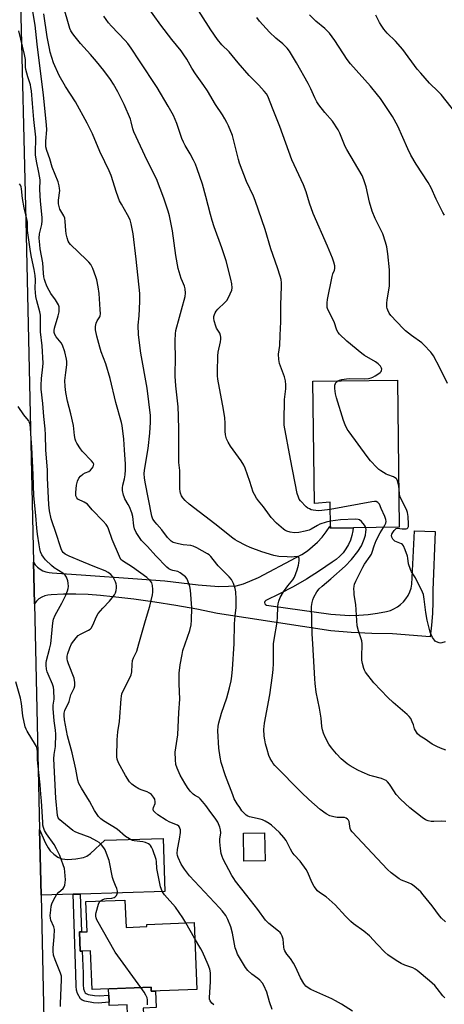
# Model space of a CAD drawing. Units: inches. Extents: x 1219766 to 1225766, y 513457 to 517458.
# Drawn here: x 1220128 to 1220312, y 515844 to 516270 of the extents above; entities that cross this region are included whole.
import ezdxf

# ---------------------------------------------------------------- set-up
doc = ezdxf.new("R2010")
doc.units = ezdxf.units.IN
doc.header["$MEASUREMENT"] = 0
for name, color, linetype in [('BLDG-Footprint', 5, 'Continuous'), ('CULTRL-Pad', 6, 'Continuous'), ('TRANS-Driveway', 251, 'Continuous'), ('TRANS-Non Street Sidewalk', 7, 'Continuous'), ('TRANS-Road', 130, 'Continuous'), ('Undefined', 1, 'Continuous')]:
    doc.layers.add(name, color=color, linetype=linetype)

msp = doc.modelspace()

# ---------------------------------------------------------------- linework, layer by layer
at = {"layer": 'BLDG-Footprint'}
for points in [[(1220291.77, 516114.05), (1220292.54, 516050.38), (1220262.7, 516050.02), (1220262.57, 516061.23), (1220255.75, 516060.73), (1220255.11, 516113.61)], [(1220234.39, 515906), (1220225.16, 515905.86), (1220224.98, 515918.01), (1220234.21, 515918.15)], [(1220173.68, 515889.04), (1220174.17, 515877.19), (1220183.22, 515877.56), (1220183.18, 515878.52), (1220203.61, 515879.35), (1220204.78, 515850.34), (1220185.08, 515849.55), (1220185.01, 515851.37), (1220159.45, 515850.33), (1220158.78, 515867.06), (1220154.26, 515866.88), (1220153.93, 515875.21), (1220157.33, 515875.35), (1220156.8, 515888.35)]]:
    msp.add_lwpolyline(points, close=True, dxfattribs=at)
at = {"layer": 'CULTRL-Pad'}
msp.add_lwpolyline([(1220185.01, 515851.37), (1220185.08, 515849.54), (1220186.93, 515849.62), (1220187.22, 515842.48), (1220181.55, 515842.24), (1220181.66, 515839.6), (1220174.78, 515839.32), (1220174.6, 515843.66), (1220166.84, 515843.34), (1220166.78, 515844.78), (1220166.65, 515847.91), (1220166.54, 515850.62)], close=True, dxfattribs=at)
at = {"layer": 'TRANS-Driveway'}
msp.add_lwpolyline([(1220154.34, 515891.63), (1220151.21, 515891.54), (1220137.35, 515891.14), (1220136.7, 515919.58), (1220139.26, 515913.71), (1220140.36, 515911.71), (1220141.33, 515910.34), (1220142.81, 515908.86), (1220144.54, 515907.54), (1220146.36, 515906.87), (1220148.99, 515906.61), (1220152.47, 515906.81), (1220155.8, 515907.46), (1220157.13, 515908.03), (1220158.76, 515909.17), (1220164.95, 515914.92), (1220190.28, 515915.65), (1220190.95, 515892.69)], close=True, dxfattribs=at)
at = {"layer": 'TRANS-Non Street Sidewalk'}
msp.add_lwpolyline([(1220151.21, 515891.54), (1220154.34, 515891.63), (1220154.91, 515875.25), (1220153.93, 515875.21), (1220154.26, 515866.88), (1220155.2, 515866.92), (1220155.53, 515857.36), (1220155.55, 515852.3), (1220155.8, 515850.63), (1220156.18, 515849.49), (1220156.52, 515848.91), (1220156.92, 515848.52), (1220157.82, 515848.13), (1220160.45, 515847.69), (1220162.53, 515847.63), (1220166.65, 515847.91), (1220166.78, 515844.78), (1220162.04, 515844.47), (1220160.03, 515844.54), (1220156.35, 515845.23), (1220155.08, 515845.75), (1220154.4, 515846.28), (1220153.12, 515848.55), (1220152.73, 515850.01), (1220152.51, 515851.74), (1220152.4, 515857.15)], close=True, dxfattribs=at)
at = {"layer": 'TRANS-Road'}
msp.add_lwpolyline([(1220134.47, 516017.27), (1220134.06, 516035.31), (1220134.85, 516034.15), (1220135.81, 516033.13), (1220136.91, 516032.26), (1220138.13, 516031.57), (1220139.43, 516031.06), (1220140.8, 516030.75), (1220142.2, 516030.65), (1220156.78, 516029.69), (1220177.05, 516028.23), (1220191.03, 516027.22), (1220205.41, 516025.41), (1220214.42, 516024.78), (1220218.54, 516024.86), (1220221.88, 516025.11), (1220224.99, 516025.95), (1220231.59, 516028.68), (1220247.87, 516037.24), (1220250.38, 516038.65), (1220252.76, 516040.26), (1220255.01, 516042.05), (1220257.11, 516044.01), (1220259.06, 516046.13), (1220260.83, 516048.39), (1220262.42, 516050.78), (1220262.69, 516050.79), (1220262.7, 516050.02), (1220272.61, 516050.14), (1220272.47, 516048.82), (1220272.03, 516046.77), (1220271.37, 516044.78), (1220270.5, 516042.88), (1220269.44, 516041.07), (1220268.2, 516039.39), (1220266.78, 516037.84), (1220265.2, 516036.46), (1220263.49, 516035.25), (1220257.98, 516031.52), (1220252.34, 516027.98), (1220246.57, 516024.66), (1220240.68, 516021.54), (1220234.69, 516018.64), (1220234.35, 516018.28), (1220234.2, 516017.81), (1220234.27, 516017.32), (1220234.56, 516016.91), (1220234.99, 516016.67), (1220237.02, 516016.37), (1220262.89, 516012.85), (1220266.92, 516012.43), (1220270.96, 516012.25), (1220275.01, 516012.31), (1220279.05, 516012.61), (1220283.06, 516013.15), (1220287.03, 516013.92), (1220288.67, 516014.42), (1220290.24, 516015.1), (1220291.72, 516015.96), (1220293.08, 516016.99), (1220294.32, 516018.17), (1220295.41, 516019.49), (1220296.34, 516020.93), (1220297.09, 516022.47), (1220297.65, 516024.08), (1220298.03, 516025.75), (1220299.1, 516048.81), (1220308.07, 516048.57), (1220307.08, 516023.24), (1220307.11, 516018.15), (1220306.92, 516013.06), (1220306.52, 516007.98), (1220305.91, 516002.93), (1220289.54, 516004.24), (1220280.65, 516004.38), (1220271.76, 516004.82), (1220262.89, 516005.56), (1220213.78, 516013.08), (1220204.77, 516014.91), (1220195.71, 516016.55), (1220186.63, 516017.98), (1220177.51, 516019.22), (1220168.37, 516020.25), (1220163.06, 516020.85), (1220157.74, 516021.25), (1220152.4, 516021.44), (1220147.06, 516021.43), (1220141.72, 516021.21), (1220140.3, 516021.07), (1220138.92, 516020.7), (1220137.61, 516020.12), (1220136.42, 516019.35), (1220135.36, 516018.38)], close=True, dxfattribs=at)
msp.add_polyline3d([(1220119.72, 516554.67, 0), (1220119.37, 516539.81, 0), (1220118.78, 516515.16, 0), (1220120.49, 516470.14, 0), (1220121.05, 516455.24, 0), (1220123.79, 516415.65, 0), (1220124.47, 516383.8, 0), (1220127.38, 516321.88, 0), (1220127.62, 516311.49, 0), (1220128.23, 516285.91, 0), (1220128.29, 516283.41, 0), (1220130.68, 516183.25, 0), (1220134.06, 516035.31, 0), (1220134.47, 516017.27, 0), (1220136.7, 515919.58, 0), (1220137.35, 515891.14, 0), (1220138.27, 515850.6, 0), (1220138.57, 515837.46, 0)], dxfattribs=at)
at = {"layer": 'Undefined'}
msp.add_line((1220203.88, 515872.57, 334), (1220200.1, 515879.21, 334), dxfattribs=at)
for points, elevation in [([(1220265.98, 516113.74), (1220266.6, 516114.01), (1220267.68, 516114.31), (1220269.62, 516114.67), (1220271.06, 516114.73), (1220277.44, 516114.67), (1220279.2, 516114.81), (1220280.35, 516115.03), (1220281.11, 516115.32), (1220282.15, 516115.9), (1220283.65, 516116.9), (1220284.32, 516117.45), (1220284.67, 516117.87), (1220284.86, 516118.32), (1220284.92, 516118.79), (1220284.84, 516119.27), (1220284.35, 516120.17), (1220283.41, 516121.14), (1220282.21, 516121.94), (1220277.46, 516124.79), (1220276.25, 516125.62), (1220269.87, 516130.92), (1220266.63, 516134), (1220266.09, 516134.7), (1220265.54, 516135.74), (1220264.28, 516139.29), (1220261.59, 516144.67), (1220261.32, 516145.51), (1220261.24, 516146.38), (1220261.28, 516147.56), (1220261.48, 516149.02), (1220263.47, 516158.96), (1220263.78, 516160.08), (1220264.46, 516161.68), (1220264.66, 516162.39), (1220264.6, 516163.49), (1220264.21, 516165.16), (1220263.59, 516166.93), (1220261.5, 516172.03), (1220255.29, 516186.17), (1220253.71, 516190.66), (1220252.16, 516195.61), (1220251.04, 516198.68), (1220246.01, 516209.43), (1220240.81, 516223.94), (1220237.86, 516231.15), (1220235.56, 516237.02), (1220234.96, 516238.07), (1220234.06, 516239.18), (1220231.74, 516241.71), (1220227.51, 516245.98), (1220222.75, 516251.45), (1220218.81, 516256.26), (1220215.65, 516259.21), (1220213.76, 516261.46), (1220210.87, 516265.74), (1220197.88, 516286.2)], 348), ([(1220262.61, 516058.13), (1220259.01, 516057.63), (1220257.59, 516057.53), (1220255.23, 516057.81), (1220254.37, 516058.01), (1220253.61, 516058.31), (1220252.92, 516058.72), (1220252.24, 516059.29), (1220249.74, 516061.88), (1220249.23, 516062.6), (1220248.81, 516063.38), (1220248.29, 516064.96), (1220245.37, 516079.87), (1220242.68, 516094.59), (1220242.61, 516096.33), (1220242.82, 516105.7), (1220242.92, 516106.86), (1220243.31, 516109.15), (1220243.43, 516110.31), (1220243.39, 516112.08), (1220243.24, 516113.84), (1220242.81, 516115.53), (1220240.64, 516121.28), (1220240.44, 516122.12), (1220240.34, 516123), (1220240.28, 516125.35), (1220240.77, 516129.14), (1220240.86, 516133.53), (1220241.21, 516139.35), (1220241.23, 516146.49), (1220241.58, 516154.75), (1220241.53, 516156.2), (1220241.36, 516157.63), (1220240.98, 516159.05), (1220239.8, 516162.72), (1220236.86, 516170.87), (1220234.39, 516179.23), (1220230.07, 516191.91), (1220229.34, 516193.69), (1220226.32, 516200.1), (1220223.37, 516207.94), (1220222.88, 516209.61), (1220220.22, 516220.04), (1220218.61, 516224.1), (1220217.85, 516225.67), (1220216.98, 516227.17), (1220215.91, 516228.89), (1220212.87, 516233.38), (1220209.48, 516239.27), (1220207.83, 516241.67), (1220204.19, 516246.65), (1220202.69, 516249.1), (1220200.46, 516252.96), (1220199.18, 516254.94), (1220197.97, 516256.62), (1220194.04, 516261.51), (1220189.23, 516267.69), (1220182.57, 516276.97)], 346), ([(1220199.79, 516000), (1220201.79, 516005.69), (1220202.36, 516008.23), (1220202.55, 516010.24), (1220202.66, 516015.46), (1220202.14, 516023.12), (1220201.83, 516024.83), (1220200.96, 516027.27), (1220200.46, 516028.28), (1220199.93, 516028.94), (1220198.82, 516029.88), (1220197.63, 516030.72), (1220196.6, 516031.23), (1220194.42, 516031.72), (1220193.5, 516032.01), (1220192.75, 516032.41), (1220191.85, 516033.09), (1220187.01, 516038.03), (1220183.4, 516042.07), (1220181.55, 516043.9), (1220180.86, 516044.7), (1220178.6, 516048.13), (1220177.8, 516049.65), (1220177.47, 516050.98), (1220177.06, 516055.02), (1220176.73, 516056.59), (1220175.68, 516059.21), (1220175.15, 516060.23), (1220173.64, 516062.72), (1220173.29, 516063.51), (1220173.05, 516064.35), (1220172.66, 516066.37), (1220172.58, 516067.52), (1220172.75, 516068.64), (1220173.44, 516071.39), (1220173.73, 516073.1), (1220173.95, 516075.28), (1220173.98, 516077.78), (1220173.44, 516083.85), (1220173.17, 516088.49), (1220172.5, 516094.44), (1220172.2, 516095.78), (1220169.73, 516104.46), (1220167.34, 516114.76), (1220165.4, 516121.17), (1220163.39, 516126.38), (1220162.77, 516128.3), (1220161.46, 516133.14), (1220160.93, 516135.91), (1220160.88, 516137.29), (1220161.18, 516138.7), (1220161.63, 516139.72), (1220162.79, 516141.45), (1220162.96, 516141.92), (1220163.07, 516142.73), (1220162.99, 516144.71), (1220162.45, 516151.53), (1220162.05, 516154.49), (1220161.47, 516157.43), (1220161.08, 516158.85), (1220159.74, 516162.39), (1220158.84, 516164.09), (1220158.04, 516165.17), (1220157.06, 516166.2), (1220150.14, 516172.86), (1220149.57, 516173.51), (1220149.14, 516174.26), (1220148.62, 516175.65), (1220148.17, 516177.37), (1220148.02, 516178.85), (1220147.83, 516182.73), (1220147.6, 516184.17), (1220147.14, 516185.24), (1220145.54, 516188.1), (1220145.14, 516189.22), (1220144.96, 516190.42), (1220144.9, 516192.02), (1220145.46, 516196.17), (1220145.4, 516197.05), (1220145.2, 516198.22), (1220144.69, 516199.93), (1220142.18, 516206.33), (1220141.09, 516209.86), (1220139.85, 516213.48), (1220139.44, 516215.1), (1220139.35, 516216.18), (1220139.36, 516217.54), (1220139.8, 516222.36), (1220139.76, 516224.56), (1220138.38, 516237.39), (1220135.6, 516259.54), (1220134.78, 516267.71), (1220133.77, 516273.6)], 338), ([(1220220.96, 516000), (1220221.13, 516008.6), (1220221.4, 516012.05), (1220221.86, 516015.65), (1220221.94, 516019.23), (1220221.68, 516022.4), (1220221.46, 516023.83), (1220220.69, 516026.02), (1220219.81, 516027.84), (1220218.89, 516028.93), (1220214.14, 516033.67), (1220211.96, 516036.48), (1220210.85, 516037.78), (1220210.11, 516038.47), (1220209.46, 516038.93), (1220204.81, 516041.53), (1220203.24, 516042.22), (1220202.18, 516042.46), (1220198.97, 516042.77), (1220196.92, 516043.17), (1220194.64, 516043.79), (1220194.13, 516044.03), (1220193.68, 516044.36), (1220192.12, 516046.04), (1220189.73, 516049.34), (1220187.46, 516051.68), (1220186.72, 516052.55), (1220185.8, 516053.93), (1220185.29, 516055.27), (1220182.49, 516069.91), (1220182.21, 516071.84), (1220182.08, 516073.54), (1220182.19, 516075.09), (1220183.74, 516084.48), (1220184.53, 516091.08), (1220184.78, 516095.9), (1220184.73, 516098.78), (1220183.27, 516110.62), (1220180.61, 516125.75), (1220179.57, 516133.69), (1220179.43, 516137.92), (1220179.79, 516141.9), (1220180.16, 516148.05), (1220180.16, 516151.56), (1220178.56, 516166.42), (1220177.23, 516177.41), (1220176.39, 516181.74), (1220175.91, 516183.4), (1220174.84, 516185.7), (1220172.17, 516190.19), (1220171.39, 516191.74), (1220170.06, 516195.31), (1220167.68, 516202.72), (1220166.91, 516204.64), (1220165.01, 516208.64), (1220162.75, 516213.04), (1220159.58, 516220.67), (1220157.38, 516225.27), (1220152.27, 516234.61), (1220147.88, 516241.24), (1220145.22, 516245.96), (1220142.8, 516251.44), (1220141.33, 516255.98), (1220140.94, 516257.67), (1220139.99, 516262.66), (1220138.56, 516272.67)], 340), ([(1220238.09, 516000), (1220238.55, 516003.55), (1220239.34, 516007.53), (1220239.63, 516009.57), (1220239.79, 516011.33), (1220239.96, 516016.09), (1220240.1, 516017.25), (1220240.33, 516018.38), (1220240.97, 516019.97), (1220242.34, 516022.5), (1220244.22, 516025.11), (1220246.41, 516027.6), (1220247.12, 516028.8), (1220248.34, 516032.03), (1220248.92, 516034), (1220249.08, 516034.88), (1220249.17, 516036.06), (1220249.14, 516036.88), (1220249.01, 516037.32), (1220248.73, 516037.6), (1220248.3, 516037.7), (1220245.72, 516037.51), (1220243.95, 516037.54), (1220240.41, 516037.81), (1220238.17, 516038.22), (1220233.02, 516039.77), (1220227.99, 516041.69), (1220226.08, 516042.51), (1220222.41, 516044.41), (1220221.39, 516045.01), (1220220.43, 516045.69), (1220212.64, 516051.94), (1220201.47, 516060.42), (1220199.75, 516062.02), (1220198.75, 516063.08), (1220198.14, 516064.03), (1220197.74, 516065.1), (1220197.57, 516065.94), (1220197.48, 516067.08), (1220197.44, 516074.94), (1220197.08, 516078.37), (1220196.98, 516080.17), (1220197.1, 516092.38), (1220196.93, 516098.7), (1220196.68, 516102.48), (1220195.75, 516111.57), (1220195.39, 516115.83), (1220195.39, 516117.47), (1220195.62, 516122.77), (1220195.47, 516131.19), (1220195.57, 516134.15), (1220195.77, 516135.59), (1220197.35, 516141.28), (1220198.14, 516144.51), (1220199.81, 516150.35), (1220199.93, 516151.74), (1220199.74, 516153.67), (1220199.44, 516154.72), (1220198.55, 516156.76), (1220198.05, 516158.14), (1220197.12, 516160.93), (1220196.75, 516162.34), (1220195.75, 516168.1), (1220194.29, 516178.71), (1220193.03, 516185.27), (1220192.47, 516187.26), (1220190.49, 516192.89), (1220187.29, 516201.15), (1220183.38, 516209.09), (1220177.53, 516221.51), (1220177.08, 516222.81), (1220176.4, 516225.88), (1220176.04, 516227.06), (1220173.35, 516233.37), (1220170.58, 516238.93), (1220168.78, 516242.14), (1220167.48, 516244.22), (1220164.54, 516248.08), (1220161.42, 516251.94), (1220158.82, 516255.03), (1220154.49, 516259.86), (1220151.48, 516263.42), (1220150.82, 516264.35), (1220150.27, 516265.32), (1220149.84, 516266.3), (1220149.48, 516267.37), (1220147.05, 516275.77)], 342), ([(1220262.67, 516053.05), (1220260.92, 516052.63), (1220258.15, 516051.67), (1220257.11, 516051.16), (1220254.3, 516049.52), (1220253.47, 516049.16), (1220251.79, 516048.73), (1220248.95, 516048.17), (1220247.19, 516048.05), (1220245.3, 516048.21), (1220243.75, 516048.74), (1220243.01, 516049.12), (1220242.31, 516049.59), (1220239.33, 516052.23), (1220237.1, 516054.6), (1220236.25, 516055.64), (1220233.64, 516059.24), (1220231.51, 516061.83), (1220230.68, 516063.02), (1220229.79, 516064.54), (1220229.3, 516065.59), (1220227.84, 516070.23), (1220225.71, 516075.97), (1220225.15, 516077.31), (1220224.04, 516079.12), (1220219.36, 516085.47), (1220218.41, 516087.2), (1220217.71, 516088.74), (1220217.29, 516090.34), (1220217.04, 516091.98), (1220217.16, 516095.48), (1220216.94, 516097.73), (1220216.36, 516101.42), (1220213.93, 516114.57), (1220213.77, 516115.91), (1220213.73, 516117.61), (1220213.86, 516124.55), (1220214.09, 516126.19), (1220215.09, 516130.7), (1220215.25, 516131.84), (1220215.27, 516132.69), (1220215.12, 516133.45), (1220214.76, 516134.44), (1220213.41, 516136.65), (1220213.04, 516137.46), (1220212.32, 516139.75), (1220212.15, 516140.9), (1220212.26, 516141.68), (1220212.49, 516142.46), (1220212.79, 516143.22), (1220213.19, 516143.93), (1220213.93, 516144.81), (1220216.96, 516147.69), (1220217.76, 516148.55), (1220218.39, 516149.53), (1220219.27, 516151.39), (1220219.92, 516153.01), (1220220.1, 516154.1), (1220219.98, 516155.74), (1220219.58, 516157.72), (1220217.55, 516165.69), (1220215.7, 516171.37), (1220212.34, 516180.5), (1220211.42, 516183.23), (1220210.7, 516185.72), (1220208.71, 516193.55), (1220207.24, 516198.84), (1220204.94, 516205.6), (1220204.23, 516207.56), (1220203.38, 516209.36), (1220201.9, 516212.1), (1220199.79, 516215.59), (1220199.02, 516217.11), (1220198.38, 516218.71), (1220196.2, 516225.1), (1220194.65, 516228.67), (1220192.42, 516232.65), (1220187.59, 516240.79), (1220179.92, 516252.3), (1220176.4, 516257.75), (1220174.93, 516259.77), (1220173.85, 516261.09), (1220167.9, 516267.23), (1220166.58, 516268.8), (1220164.48, 516271.62)], 344), ([(1220312.17, 516185.46), (1220311.38, 516186.66), (1220308.53, 516192.45), (1220306.35, 516197.38), (1220304.99, 516199.62), (1220299.78, 516207.6), (1220297.59, 516211.5), (1220296.24, 516214.16), (1220291.94, 516223.95), (1220289.61, 516228.23), (1220288.17, 516230.43), (1220284.33, 516235.99), (1220283.08, 516237.63), (1220280.02, 516241.3), (1220271.43, 516251.06), (1220269.9, 516252.89), (1220264.66, 516261.03), (1220262.25, 516264.3), (1220261.49, 516265.14), (1220260.24, 516266.26), (1220256.33, 516269.41), (1220253.6, 516272.14)], 352), ([(1220318.84, 516227.42), (1220310.7, 516237.67), (1220309.41, 516239.04), (1220305.57, 516242.63), (1220301.81, 516246.89), (1220300.32, 516248.73), (1220294.06, 516257.23), (1220290.88, 516260.76), (1220287.34, 516264.28), (1220285.86, 516266.05), (1220284.67, 516267.66), (1220283.93, 516268.89), (1220282.41, 516271.99)], 354), ([(1220313.42, 516112.56), (1220310.06, 516119.34), (1220307.29, 516124.55), (1220306.68, 516125.56), (1220306.17, 516126.26), (1220303.19, 516129.42), (1220302.28, 516130.17), (1220297.77, 516133.47), (1220295.29, 516135.43), (1220294.23, 516136.39), (1220288.92, 516142.12), (1220288.22, 516143.05), (1220287.54, 516144.3), (1220287.26, 516145.1), (1220287.17, 516145.65), (1220287.16, 516147.39), (1220287.29, 516148.85), (1220288.26, 516154.71), (1220288.36, 516159.99), (1220288.25, 516161.77), (1220287.52, 516168.69), (1220287.09, 516171.79), (1220286.56, 516173.75), (1220285.35, 516177.35), (1220282.16, 516184.08), (1220280.79, 516187.26), (1220279.66, 516191.08), (1220278.18, 516197.79), (1220277.16, 516200.79), (1220276.4, 516202.66), (1220269.76, 516213.89), (1220269.14, 516215.23), (1220266.78, 516220.93), (1220265.99, 516222.48), (1220263.54, 516226.15), (1220260.27, 516229.97), (1220257.72, 516233.31), (1220256.87, 516234.54), (1220255.99, 516236.23), (1220254.24, 516240.19), (1220253.06, 516242.45), (1220247.94, 516251.48), (1220244.94, 516256.52), (1220243.9, 516257.81), (1220242.13, 516259.64), (1220239.11, 516262.07), (1220236.27, 516264.69), (1220232, 516269.44), (1220230.75, 516271.01)], 350), ([(1220179.77, 516000), (1220182.6, 516010.05), (1220184.42, 516016.19), (1220185.66, 516021.1), (1220185.81, 516022.26), (1220185.77, 516023.43), (1220185.59, 516025.19), (1220185.31, 516026.29), (1220184.91, 516026.94), (1220184.4, 516027.55), (1220183.1, 516028.67), (1220176.95, 516033.08), (1220172.69, 516035.83), (1220171.97, 516036.48), (1220171.27, 516037.69), (1220168.12, 516045.09), (1220166.56, 516049.71), (1220166.08, 516050.7), (1220165.5, 516051.63), (1220164.2, 516053.11), (1220159.47, 516057.91), (1220157.42, 516060.34), (1220156.77, 516060.87), (1220156.04, 516061.31), (1220153.25, 516062.6), (1220152.77, 516063.08), (1220152.46, 516063.98), (1220152.41, 516065.41), (1220152.69, 516068.57), (1220153.13, 516070.28), (1220153.7, 516071.63), (1220154.37, 516072.48), (1220155.42, 516073.35), (1220156.39, 516073.9), (1220158.03, 516074.57), (1220158.71, 516075.07), (1220159.44, 516075.92), (1220159.89, 516076.61), (1220160.09, 516077.09), (1220160.14, 516077.67), (1220159.89, 516078.3), (1220159.21, 516079.18), (1220155.32, 516083.2), (1220154.37, 516084.32), (1220152.84, 516086.87), (1220152.46, 516087.66), (1220152.19, 516088.47), (1220151.88, 516090.13), (1220151.33, 516094.43), (1220150.26, 516099.54), (1220148.81, 516104.96), (1220148.12, 516108.67), (1220147.78, 516111.29), (1220147.6, 516113.91), (1220148.11, 516117.44), (1220148.46, 516120.64), (1220148.5, 516122.08), (1220148.33, 516123.18), (1220147.64, 516126.28), (1220146.56, 516129.28), (1220145.99, 516130.25), (1220143.88, 516132.84), (1220143.37, 516133.77), (1220143.05, 516134.75), (1220143.02, 516135.51), (1220143.18, 516136.61), (1220144.75, 516141.93), (1220145.14, 516143.62), (1220145.25, 516144.76), (1220145.12, 516145.87), (1220144.9, 516146.68), (1220144.52, 516147.43), (1220143.57, 516148.87), (1220141.61, 516151.53), (1220140.17, 516154.11), (1220139.68, 516155.18), (1220139.28, 516156.29), (1220138.85, 516157.71), (1220138.6, 516158.81), (1220138.41, 516160.39), (1220138.17, 516164.83), (1220136.97, 516170.85), (1220136.76, 516172.59), (1220136.56, 516175.48), (1220136.63, 516177.44), (1220137.62, 516181.44), (1220137.83, 516183.09), (1220137.76, 516184.55), (1220137.03, 516191.53), (1220136.86, 516196.58), (1220136.89, 516200.85), (1220136.42, 516203.95), (1220135.38, 516208.8), (1220134.91, 516211.67), (1220134.88, 516213.41), (1220135.09, 516217.8), (1220135.05, 516219.19), (1220134.26, 516226.86), (1220133.69, 516233.82), (1220133.14, 516239.34), (1220132.96, 516240.79), (1220132.73, 516241.88), (1220131.6, 516245.38), (1220130.79, 516248.52), (1220130.64, 516249.62), (1220130.53, 516252.92), (1220130.15, 516255.04), (1220127.74, 516265.34)], 336), ([(1220150.6, 516000), (1220152.5, 516002.56), (1220153.47, 516003.58), (1220154.47, 516004.19), (1220157.95, 516005.86), (1220158.67, 516006.34), (1220159.03, 516006.71), (1220159.75, 516007.98), (1220161.4, 516011.83), (1220162.14, 516013.11), (1220164.04, 516015.42), (1220167.06, 516018.45), (1220169.14, 516021.22), (1220169.53, 516021.98), (1220169.87, 516023.09), (1220170.08, 516024.22), (1220170.08, 516025.08), (1220169.9, 516025.94), (1220169.61, 516026.78), (1220168.54, 516028.75), (1220167.56, 516030), (1220166.44, 516030.85), (1220165.18, 516031.48), (1220160.57, 516033.23), (1220155.71, 516035.24), (1220149.5, 516037.96), (1220147.74, 516038.82), (1220146.93, 516039.46), (1220146.46, 516040.08), (1220146.01, 516041.11), (1220143.59, 516048.56), (1220142.1, 516052.69), (1220141.71, 516054.09), (1220141.06, 516057.5), (1220140.75, 516060.16), (1220140.17, 516071.8), (1220140.09, 516075.09), (1220139.45, 516083.89), (1220139.33, 516090.43), (1220139.19, 516092.98), (1220138.48, 516098.4), (1220138.06, 516103.98), (1220137.33, 516110.17), (1220137.33, 516111.92), (1220137.49, 516114.85), (1220138.18, 516119.79), (1220138.27, 516121.44), (1220137.76, 516128.88), (1220137.09, 516135.05), (1220137.08, 516142.26), (1220136.86, 516143.64), (1220135.51, 516148.36), (1220135.09, 516150.29), (1220134.79, 516153.72), (1220134.92, 516157.54), (1220134.78, 516159.39), (1220134.37, 516161.93), (1220133.15, 516167.32), (1220132.72, 516169.76), (1220131.5, 516178.82), (1220131.44, 516179.9), (1220131.46, 516182.41), (1220131.39, 516183.25), (1220130.01, 516188.73), (1220129.34, 516192.7), (1220128.9, 516196.96), (1220128.72, 516197.77), (1220128.44, 516198.43), (1220127.93, 516199.08)], 334), ([(1220292.32, 516068.21), (1220291.79, 516070.44), (1220291.44, 516071.16), (1220291.12, 516071.53), (1220290.51, 516071.99), (1220290.03, 516072.24), (1220287.59, 516073.05), (1220286.81, 516073.38), (1220284.6, 516074.76), (1220283.67, 516075.45), (1220282.82, 516076.23), (1220280.01, 516079.14), (1220278.55, 516081.02), (1220270.79, 516091.65), (1220269.96, 516092.89), (1220269.09, 516094.67), (1220268.37, 516096.55), (1220265.38, 516106.4), (1220264.92, 516108.11), (1220264.65, 516110.43), (1220264.67, 516111.87), (1220264.87, 516112.62), (1220265.11, 516113.05), (1220265.43, 516113.38), (1220265.98, 516113.74)], 348), ([(1220141.51, 516000), (1220142.5, 516008.97), (1220142.79, 516010.61), (1220143.46, 516012.34), (1220146.31, 516017.55), (1220148.03, 516020.97), (1220148.83, 516022.82), (1220149.15, 516023.9), (1220149.21, 516024.73), (1220149.14, 516026.14), (1220148.94, 516027.25), (1220148.39, 516028.76), (1220147.83, 516029.63), (1220146.8, 516030.49), (1220142.95, 516032.89), (1220141.84, 516033.83), (1220139.32, 516036.32), (1220138.33, 516037.41), (1220137.64, 516038.53), (1220137.15, 516039.75), (1220136.81, 516041.13), (1220136.5, 516042.84), (1220135.75, 516047.43), (1220135.44, 516050.02), (1220135.13, 516055.55), (1220134.28, 516064.05), (1220133.99, 516073.13), (1220133.3, 516085.14), (1220132.84, 516090.8), (1220132.71, 516093.59), (1220132.43, 516095.54), (1220132.25, 516096.06), (1220131.97, 516096.56), (1220129.95, 516099.08), (1220127.41, 516102.6)], 332), ([(1220312.37, 516000.76), (1220310.97, 516000.35), (1220310.41, 516000.3), (1220309.87, 516000.35), (1220308.59, 516000.81), (1220308.14, 516001.11), (1220307.76, 516001.5), (1220306.98, 516002.66), (1220306.3, 516003.91), (1220305.88, 516004.99), (1220304.6, 516010.19), (1220304.01, 516013.48), (1220303.33, 516019.28), (1220302.96, 516021.23), (1220302.6, 516022.33), (1220299.52, 516028.45), (1220297.84, 516031.1), (1220297.33, 516032.1), (1220296.56, 516034.53), (1220296.24, 516036.99), (1220296.06, 516037.84), (1220295.09, 516040.66), (1220294.42, 516042.29), (1220293.94, 516042.95), (1220293.49, 516043.25), (1220291.31, 516044.04), (1220290.55, 516044.42), (1220289.78, 516045.18), (1220289.27, 516046.11), (1220289.23, 516046.86), (1220289.36, 516047.37), (1220289.68, 516048.13), (1220290.3, 516049.04), (1220291.22, 516049.89), (1220291.79, 516050.04), (1220293.83, 516049.75), (1220295.54, 516049.75), (1220296.01, 516049.89), (1220296.28, 516050.09), (1220296.54, 516050.67), (1220296.56, 516051.79), (1220296.38, 516055), (1220296.15, 516056.72), (1220295.64, 516058.11), (1220293.33, 516062.56), (1220292.77, 516063.88), (1220292.59, 516064.84), (1220292.51, 516066.86), (1220292.32, 516068.21)], 348), ([(1220285.68, 516050.3), (1220286.32, 516051.35), (1220286.67, 516052.11), (1220286.84, 516052.92), (1220286.76, 516053.71), (1220286.27, 516055), (1220284.62, 516058.49), (1220283.9, 516060.33), (1220283.23, 516061.12), (1220282.58, 516061.49), (1220281.78, 516061.56), (1220280.62, 516061.41), (1220262.61, 516058.13)], 346), ([(1220255.05, 516000), (1220254.81, 516004.22), (1220254.57, 516016.15), (1220254.74, 516017.87), (1220255.05, 516018.99), (1220255.47, 516020.07), (1220256.81, 516022.4), (1220257.87, 516023.78), (1220259.1, 516024.93), (1220262.91, 516028.01), (1220269.13, 516033.61), (1220271.83, 516036.48), (1220274.59, 516039.92), (1220276.16, 516042.41), (1220276.81, 516043.75), (1220277.38, 516045.29), (1220277.83, 516046.95), (1220278.11, 516048.42), (1220278.19, 516049.48), (1220278.07, 516050.21)], 344), ([(1220278.07, 516050.21), (1220277.89, 516050.62), (1220277.42, 516051.34), (1220276.1, 516052.91), (1220275.34, 516053.58), (1220274.67, 516053.81), (1220273.55, 516053.85), (1220267.04, 516053.59), (1220262.67, 516053.05)], 344), ([(1220276.52, 516000), (1220276.28, 516001.28), (1220274.81, 516005.58), (1220274.29, 516007.72), (1220273.74, 516016.99), (1220273.05, 516021.09), (1220272.92, 516022.26), (1220272.86, 516023.73), (1220272.94, 516024.88), (1220273.17, 516025.7), (1220273.72, 516027.04), (1220276.74, 516033.19), (1220277.47, 516034.4), (1220279.88, 516037.83), (1220280.45, 516038.77), (1220280.82, 516039.66), (1220281.63, 516042.34), (1220282.57, 516044.69), (1220284.21, 516047.96), (1220285.68, 516050.3)], 346), ([(1220162.99, 515888.6), (1220163.82, 515889.2), (1220164.86, 515889.59), (1220165.68, 515889.76), (1220167.99, 515889.88), (1220169.05, 515890.18), (1220169.51, 515890.47), (1220170.02, 515891.01), (1220170.37, 515891.66), (1220170.5, 515892.12), (1220170.45, 515892.92), (1220170.16, 515894.01), (1220169.65, 515895.36), (1220168.66, 515897.47), (1220168.23, 515898.84), (1220166.87, 515906.17), (1220166.19, 515908.09), (1220165.07, 515910.77), (1220164.51, 515911.7), (1220163.52, 515912.95), (1220162.48, 515913.89), (1220161.51, 515914.57), (1220158.6, 515916.05), (1220153.11, 515918.08), (1220152.06, 515918.53), (1220151.11, 515919.12), (1220146.28, 515922.99), (1220145.44, 515923.74), (1220144.82, 515924.6), (1220144.51, 515925.66), (1220143.8, 515933.18), (1220142.89, 515950.12), (1220142.95, 515952.04), (1220143.57, 515955.49), (1220143.67, 515960.81), (1220143.6, 515962.53), (1220143, 515966.67), (1220142.56, 515971.98), (1220142.59, 515973.34), (1220142.96, 515976.05), (1220142.92, 515979.86), (1220142.72, 515981.23), (1220142.35, 515982.51), (1220140.36, 515986.79), (1220139.96, 515987.84), (1220139.73, 515989), (1220139.56, 515990.77), (1220139.56, 515991.66), (1220139.73, 515992.75), (1220141.05, 515997.62), (1220141.51, 516000)], 332), ([(1220200.1, 515879.21), (1220198.81, 515881.35), (1220195.56, 515885.9), (1220190.85, 515891.25), (1220190.18, 515892.13), (1220189.79, 515892.83), (1220189.15, 515894.7), (1220188.59, 515896.92), (1220187.55, 515902.7), (1220187.3, 515905.78), (1220187.17, 515906.63), (1220185.71, 515910.79), (1220185.26, 515911.86), (1220184.82, 515912.59), (1220184.46, 515912.95), (1220183.83, 515913.41), (1220182.59, 515913.98), (1220181.47, 515914.23), (1220177.66, 515914.65), (1220176.91, 515914.88), (1220175.64, 515915.49), (1220173.98, 515916.56), (1220170.29, 515919.77), (1220164.42, 515923.37), (1220163.22, 515924.2), (1220162.26, 515925.25), (1220160.49, 515927.85), (1220158.39, 515931.88), (1220154.84, 515937.5), (1220153.76, 515939.48), (1220153.33, 515940.96), (1220152.35, 515945.75), (1220150.75, 515952.78), (1220148.85, 515960.09), (1220147.53, 515967.11), (1220147.3, 515968.85), (1220147.33, 515969.95), (1220147.62, 515971.03), (1220149.46, 515975.01), (1220150.3, 515977.85), (1220151.73, 515980.77), (1220152.04, 515981.81), (1220152, 515983.27), (1220151.67, 515985.02), (1220149.23, 515991.31), (1220148.82, 515992.63), (1220148.69, 515993.47), (1220148.69, 515994.61), (1220148.92, 515995.76), (1220149.8, 515998.16), (1220150.6, 516000)], 334), ([(1220237.53, 515841.62), (1220236.31, 515844.97), (1220235.19, 515849.1), (1220233.92, 515852.07), (1220233.32, 515853.05), (1220232.14, 515854.3), (1220231.26, 515855.04), (1220228.61, 515856.91), (1220226.97, 515858.49), (1220225.96, 515859.89), (1220222.5, 515865.61), (1220221.95, 515866.87), (1220221.5, 515868.41), (1220220.32, 515874.74), (1220219.62, 515877.41), (1220218.32, 515880.59), (1220217.35, 515882.32), (1220215.85, 515884.33), (1220214.72, 515885.65), (1220201.58, 515899.55), (1220199.43, 515902.38), (1220198.04, 515904.58), (1220196.68, 515907.51), (1220196.45, 515908.35), (1220196.35, 515909.22), (1220196.41, 515910.98), (1220197.37, 515915.37), (1220197.8, 515918.32), (1220197.75, 515919.45), (1220197.51, 515920.19), (1220197.27, 515920.63), (1220196.98, 515920.98), (1220196.4, 515921.38), (1220193.1, 515922.75), (1220191.58, 515923.56), (1220187.92, 515925.88), (1220186.61, 515927.01), (1220186.11, 515927.65), (1220185.91, 515928.34), (1220186.05, 515929.07), (1220186.71, 515930.87), (1220186.82, 515931.6), (1220186.66, 515932.64), (1220186.12, 515933.62), (1220185.16, 515934.7), (1220184.27, 515935.37), (1220183.3, 515935.83), (1220180.75, 515936.7), (1220179.75, 515937.12), (1220177.79, 515938.28), (1220176.67, 515939.14), (1220175.72, 515940.26), (1220173.86, 515942.96), (1220170.86, 515948.46), (1220170.33, 515949.97), (1220170.18, 515951.02), (1220170.3, 515958.4), (1220170.63, 515961.87), (1220171.28, 515966.38), (1220171.99, 515976.13), (1220172.14, 515977.29), (1220172.4, 515978.27), (1220172.81, 515979.3), (1220175.97, 515985.45), (1220176.44, 515986.51), (1220176.73, 515987.78), (1220176.75, 515990.98), (1220176.99, 515992.74), (1220177.41, 515993.93), (1220178.77, 515996.71), (1220179.77, 516000)], 336), ([(1220272.29, 515840.98), (1220267.49, 515843.99), (1220264.92, 515845.44), (1220263.32, 515846.23), (1220254.25, 515850.35), (1220253.01, 515851.06), (1220252.1, 515851.81), (1220251.22, 515852.91), (1220249.75, 515855.31), (1220247.55, 515860.13), (1220246.72, 515861.7), (1220245.43, 515863.68), (1220243.79, 515865.64), (1220242.98, 515867.03), (1220242.68, 515867.77), (1220242.5, 515868.58), (1220242.25, 515872.05), (1220241.82, 515873.36), (1220241.2, 515874.59), (1220240.86, 515875.03), (1220240.25, 515875.61), (1220235.96, 515878.95), (1220234.53, 515880.32), (1220231.29, 515884.96), (1220226.44, 515890.94), (1220221.63, 515897.14), (1220220.81, 515898.3), (1220219.94, 515899.73), (1220216.3, 515906.67), (1220215.76, 515907.95), (1220215.34, 515909.25), (1220215.02, 515911.3), (1220214.76, 515914.26), (1220214.82, 515915.39), (1220215.16, 515918.15), (1220215.14, 515919.5), (1220214.85, 515920.58), (1220213.86, 515922.7), (1220212.84, 515924.45), (1220210.95, 515926.92), (1220208.75, 515929.99), (1220207.29, 515931.74), (1220206.34, 515932.79), (1220205.68, 515933.39), (1220205.14, 515933.77), (1220203.83, 515934.46), (1220203.21, 515934.94), (1220202.01, 515936.21), (1220200.72, 515937.8), (1220199.63, 515939.56), (1220197.59, 515943.16), (1220196.33, 515946.1), (1220195.78, 515947.73), (1220195.57, 515949.76), (1220195.49, 515952.99), (1220196.53, 515960.59), (1220197, 515970.28), (1220197.47, 515975.98), (1220197.19, 515982.56), (1220197.24, 515987.3), (1220197.64, 515990.91), (1220198.42, 515995.34), (1220198.83, 515997.02), (1220199.79, 516000)], 338), ([(1220312.2, 515846.72), (1220311.43, 515847.52), (1220309.01, 515850.78), (1220307.87, 515852.06), (1220305.68, 515854.06), (1220300.32, 515858.6), (1220299.4, 515859.18), (1220298.44, 515859.66), (1220294.98, 515860.81), (1220293.42, 515861.52), (1220291.2, 515862.86), (1220287.63, 515865.3), (1220286.31, 515866.49), (1220282.97, 515869.91), (1220279.67, 515873.56), (1220277.14, 515875.58), (1220272.66, 515878.78), (1220271.55, 515879.72), (1220269.28, 515881.99), (1220264.71, 515886.95), (1220262.2, 515889.34), (1220260.88, 515890.44), (1220257.91, 515892.24), (1220257.09, 515893.03), (1220255.73, 515894.97), (1220254.65, 515896.74), (1220252.91, 515900.95), (1220252.18, 515902.22), (1220249.6, 515905.87), (1220247.06, 515908.64), (1220246.14, 515909.74), (1220245.43, 515911.02), (1220243.59, 515914.76), (1220242.57, 515916.09), (1220240.65, 515918.23), (1220237.18, 515921.49), (1220236.21, 515922.17), (1220234.4, 515923.22), (1220233.32, 515923.7), (1220232.2, 515924.04), (1220227.68, 515925.08), (1220226.92, 515925.37), (1220226.27, 515925.75), (1220225.47, 515926.44), (1220224.39, 515927.71), (1220223.39, 515929.03), (1220222.33, 515930.65), (1220221.06, 515932.92), (1220220.37, 515934.51), (1220217.21, 515942.83), (1220215.39, 515948.59), (1220214.97, 515950.84), (1220214.41, 515954.81), (1220213.93, 515962.29), (1220214.06, 515964.31), (1220214.36, 515965.72), (1220215.57, 515969.92), (1220217.87, 515976.53), (1220219.03, 515980.86), (1220219.66, 515983.92), (1220219.97, 515985.89), (1220220.27, 515989), (1220220.96, 516000)], 340), ([(1220312.49, 515879.64), (1220310.83, 515881.21), (1220309.92, 515882.24), (1220306.72, 515886.52), (1220302.93, 515891.24), (1220301.83, 515892.53), (1220300.79, 515893.53), (1220299.04, 515895.06), (1220297.87, 515895.89), (1220296.57, 515896.5), (1220293.53, 515897.69), (1220292.51, 515898.25), (1220289.02, 515900.84), (1220287.5, 515902.19), (1220272.11, 515918.62), (1220271.61, 515919.32), (1220271.3, 515920.06), (1220270.79, 515922.99), (1220270.49, 515923.61), (1220270.1, 515924.08), (1220269.57, 515924.47), (1220268.86, 515924.73), (1220268.08, 515924.81), (1220265.6, 515924.81), (1220264.15, 515925.07), (1220262.45, 515925.55), (1220260.93, 515926.4), (1220258.29, 515928.28), (1220253.39, 515932.5), (1220250.24, 515935.53), (1220238.69, 515947.29), (1220237.94, 515948.17), (1220237.28, 515949.1), (1220236.57, 515950.33), (1220236.03, 515951.67), (1220235.23, 515954.15), (1220234.6, 515956.64), (1220234.24, 515958.32), (1220233.97, 515960.03), (1220233.91, 515962.96), (1220233.96, 515964.12), (1220234.17, 515965.59), (1220236.52, 515977.91), (1220237.64, 515986.2), (1220237.89, 515988.77), (1220238.01, 515991.38), (1220238.09, 516000)], 342), ([(1220312.65, 515923.08), (1220310.93, 515923.25), (1220307.47, 515923.06), (1220306.35, 515923.09), (1220304.99, 515923.39), (1220303.95, 515923.79), (1220302.49, 515924.75), (1220297.14, 515928.9), (1220293, 515932.77), (1220291.2, 515934.76), (1220288.94, 515938.3), (1220288.23, 515939.26), (1220287.47, 515940.16), (1220286.82, 515940.74), (1220286.1, 515941.14), (1220284.79, 515941.63), (1220280.91, 515942.61), (1220279.83, 515942.96), (1220276.41, 515944.39), (1220274.59, 515945.28), (1220271.25, 515947.16), (1220270.01, 515947.95), (1220267.29, 515950.22), (1220265.29, 515952.27), (1220263.13, 515954.88), (1220262.03, 515956.52), (1220260.43, 515959.54), (1220259.7, 515961.33), (1220259.28, 515962.66), (1220259.05, 515964.14), (1220258.72, 515967.76), (1220257.95, 515972.11), (1220256.59, 515979.02), (1220256.1, 515982.74), (1220255.91, 515984.77), (1220255.05, 516000)], 344), ([(1220312.68, 515953.94), (1220310.35, 515954.81), (1220308.79, 515955.51), (1220306.78, 515956.58), (1220303.72, 515958.69), (1220301.53, 515960.03), (1220300.5, 515961), (1220299.49, 515962.39), (1220299.15, 515963.16), (1220298.67, 515964.82), (1220298.18, 515966.12), (1220297.47, 515967.63), (1220296.84, 515968.54), (1220296, 515969.34), (1220289.9, 515974.48), (1220287.53, 515976.68), (1220281.47, 515983.03), (1220277.9, 515987.62), (1220277.43, 515988.5), (1220277.14, 515989.29), (1220276.56, 515991.46), (1220276.3, 515992.84), (1220276.27, 515994.24), (1220276.52, 516000)], 346), ([(1220145.75, 515842.98), (1220145.74, 515844.14), (1220146.16, 515854.62), (1220146.13, 515856.05), (1220145.76, 515857.44), (1220143.41, 515863.1), (1220142.77, 515865.24), (1220142.56, 515866.89), (1220142.53, 515868.29), (1220143, 515873.14), (1220143.11, 515876.3), (1220142.87, 515877.41), (1220141.58, 515880.4), (1220141.4, 515881.23), (1220141.35, 515882.36), (1220141.52, 515884.65), (1220141.76, 515886.32), (1220142.06, 515887.44), (1220142.61, 515888.75), (1220143.39, 515890.28), (1220144.03, 515891.26), (1220145, 515892.39), (1220146.91, 515894.1), (1220147.32, 515894.78), (1220147.58, 515895.53), (1220147.81, 515896.58), (1220147.86, 515897.72), (1220147.62, 515901.21), (1220147.43, 515902.64), (1220146.92, 515904.28), (1220145.42, 515908.31), (1220144.08, 515911.25), (1220143.05, 515913.04), (1220139.63, 515917.77), (1220138.86, 515919.19), (1220138.4, 515920.42), (1220138.18, 515921.43), (1220138.05, 515922.56), (1220137.55, 515931.96), (1220137.24, 515934.92), (1220136.94, 515938.97), (1220136.33, 515944.22), (1220135.87, 515949.67), (1220135.76, 515953.39), (1220135.64, 515954.42), (1220135.36, 515955.45), (1220134.99, 515956.22), (1220131.32, 515962.12), (1220130.84, 515963.07), (1220130.46, 515964.08), (1220129.49, 515968.74), (1220128.87, 515974.13), (1220128.5, 515976.4), (1220126.44, 515983.52)], 330), ([(1220180.63, 515851.19), (1220169.49, 515866.52), (1220161.48, 515880.54), (1220161.2, 515881.34), (1220161.08, 515882.12), (1220161.07, 515882.91), (1220161.17, 515883.63), (1220162.23, 515887.22), (1220162.58, 515888.02), (1220162.99, 515888.6)], 332), ([(1220212.16, 515843.74), (1220211.3, 515844.46), (1220210.66, 515845.35), (1220210.36, 515846.1), (1220210.28, 515846.91), (1220210.78, 515853.62), (1220210.72, 515857.47), (1220210.5, 515859.09), (1220209.79, 515860.98), (1220207.23, 515866.65), (1220206.54, 515867.97), (1220203.88, 515872.57)], 334), ([(1220183.41, 515843.65), (1220183.44, 515845.79), (1220183.26, 515846.74), (1220182.78, 515847.8), (1220182.05, 515849.11), (1220180.63, 515851.19)], 332)]:
    msp.add_lwpolyline(points, dxfattribs=dict(at, elevation=elevation))

doc.saveas('drawing.dxf')
